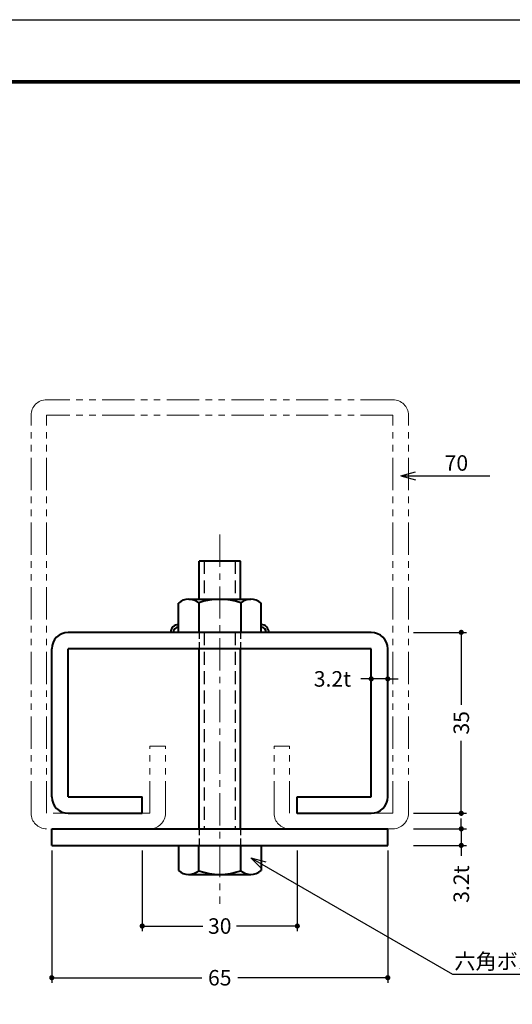
# Model space of a CAD drawing. Extents: x -20 to 440, y -20 to 317.
# Drawn here: x 95 to 191, y 107 to 297 of the extents above; entities that cross this region are included whole.
import ezdxf
from ezdxf.enums import TextEntityAlignment as Align

# ---------------------------------------------------------------- set-up
doc = ezdxf.new("R2010")
doc.units = 0
doc.header["$LTSCALE"] = 5
doc.header["$MEASUREMENT"] = 0
for name, pattern in [('CENTER', [2, 1.25, -0.25, 0.25, -0.25]), ('DASHED', [0.75, 0.5, -0.25]), ('HIDDEN', [0.375, 0.25, -0.125]), ('PHANTOM', [2.5, 1.25, -0.25, 0.25, -0.25, 0.25, -0.25])]:
    doc.linetypes.add(name, pattern=pattern)
doc.layers.get('0').update_dxf_attribs({"linetype": 'CONTINUOUS'})
doc.layers.get('DEFPOINTS').update_dxf_attribs({"color": 252, "linetype": 'CONTINUOUS'})
for name, color, linetype, lineweight in [('CENTER', 6, 'CENTER', 5), ('HONTAI', 7, 'CONTINUOUS', 40), ('OSAMARISANKOU', 3, 'PHANTOM', 13)]:
    doc.layers.add(name, color=color, linetype=linetype, lineweight=lineweight)
for name, color, linetype in [('HONTAIFUKASIBU', 2, 'DASHED'), ('SUNPOU', 11, 'CONTINUOUS'), ('TEXT', 4, 'CONTINUOUS'), ('ZUWAKU', 5, 'CONTINUOUS')]:
    doc.layers.add(name, color=color, linetype=linetype)
doc.styles.get("Standard").update_dxf_attribs({"font": 'txt.shx', "bigfont": 'extfont.shx'})
doc.dimstyles.get("Standard").update_dxf_attribs({"dimtxt": 0.18, "dimasz": 0.18, "dimexe": 0.18, "dimexo": 0.0625, "dimgap": 0.09, "dimtad": 0, "dimtih": 1, "dimtoh": 1, "dimdec": 4, "dimzin": 0, "dimdsep": 46, "dimtxsty": 'Standard', "dimcen": 0.09, "dimadec": 0, "dimazin": 0, "dimtfac": 1, "dimtdec": 4, "dimtofl": 0, "dimtmove": 2, "dimatfit": 3, "dimfxl": 1, "dimtolj": 1, "dimtzin": 0, "dimarcsym": 0})

# ---------------------------------------------------------------- blocks, each defined once
blk = doc.blocks.new('_DOT')
at = {"color": 0, "linetype": 'ByBlock'}
blk.add_line((-0.5, 0), (-1, 0), dxfattribs=at)
at = {"color": 0, "linetype": 'ByBlock', "const_width": 0.5}
blk.add_lwpolyline([(-0.25, 0, 1), (0.25, 0, 1)], format="xyb", close=True, dxfattribs=at)
blk = doc.blocks.new('*D5')
at = {"layer": 'DEFPOINTS', "color": 0, "transparency": 16777216}
for p in [(170.5, 178.5), (180.72, 178.5), (170.5, 143.5)]:
    blk.add_point(p, dxfattribs=at)
at = {"layer": 'SUNPOU', "color": 0, "lineweight": -2, "transparency": 16777216}
for p, q in [((171.5, 178.5), (181.72, 178.5)), ((180.72, 177.5), (180.72, 164.5)), ((180.72, 144.5), (180.72, 157.5)), ((171.5, 143.5), (181.72, 143.5))]:
    blk.add_line(p, q, dxfattribs=at)
for p, rotation in [((180.72, 178.5), 90), ((180.72, 143.5), 270)]:
    blk.add_blockref('_DOT', p, dxfattribs=dict(at, rotation=rotation))
at = {"layer": 'SUNPOU', "color": 4, "transparency": 16777216, "insert": (180.72, 161), "char_height": 3, "attachment_point": 5, "rotation": 90}
blk.add_mtext('\\A1;35', dxfattribs=at)
blk = doc.blocks.new('*D6')
at = {"layer": 'DEFPOINTS', "color": 0, "transparency": 16777216}
for p in [(163.3, 169.5), (163.3, 169.5), (166.5, 169.5)]:
    blk.add_point(p, dxfattribs=at)
at = {"layer": 'SUNPOU', "color": 0, "lineweight": -2, "transparency": 16777216}
for p, q in [((162.3, 169.5), (161.3, 169.5)), ((166.5, 169.5), (163.3, 169.5)), ((167.5, 169.5), (168.5, 169.5))]:
    blk.add_line(p, q, dxfattribs=at)
blk.add_blockref('_DOT', (163.3, 169.5), dxfattribs=at)
at = {"layer": 'SUNPOU', "color": 0, "lineweight": -2, "transparency": 16777216, "rotation": 180}
blk.add_blockref('_DOT', (166.5, 169.5), dxfattribs=at)
at = {"layer": 'SUNPOU', "color": 4, "transparency": 16777216, "insert": (155.8, 169.5), "char_height": 3, "attachment_point": 5}
blk.add_mtext('\\A1;{3.2t}', dxfattribs=at)
blk = doc.blocks.new('*D7')
at = {"layer": 'DEFPOINTS', "color": 0, "transparency": 16777216}
for p in [(119, 137.3), (149, 137.3), (149, 121.7)]:
    blk.add_point(p, dxfattribs=at)
at = {"layer": 'SUNPOU', "color": 0, "lineweight": -2, "transparency": 16777216}
for p, q in [((119, 136.3), (119, 120.7)), ((149, 136.3), (149, 120.7)), ((120, 121.7), (130.75, 121.7)), ((148, 121.7), (137.25, 121.7))]:
    blk.add_line(p, q, dxfattribs=at)
at = {"layer": 'SUNPOU', "color": 0, "lineweight": -2, "transparency": 16777216, "rotation": 180}
blk.add_blockref('_DOT', (119, 121.7), dxfattribs=at)
at = {"layer": 'SUNPOU', "color": 0, "lineweight": -2, "transparency": 16777216}
blk.add_blockref('_DOT', (149, 121.7), dxfattribs=at)
at = {"layer": 'SUNPOU', "color": 4, "transparency": 16777216, "insert": (134, 121.7), "char_height": 3, "attachment_point": 5}
blk.add_mtext('\\A1;30', dxfattribs=at)
blk = doc.blocks.new('*D8')
at = {"layer": 'DEFPOINTS', "color": 0, "transparency": 16777216}
for p in [(170.5, 140.5), (170.5, 137.3), (180.72, 137.3)]:
    blk.add_point(p, dxfattribs=at)
at = {"layer": 'SUNPOU', "color": 0, "lineweight": -2, "transparency": 16777216}
for p, q in [((180.72, 141.5), (180.72, 142.5)), ((171.5, 140.5), (181.72, 140.5)), ((180.72, 140.5), (180.72, 137.3)), ((171.5, 137.3), (181.72, 137.3)), ((180.72, 136.3), (180.72, 135.3))]:
    blk.add_line(p, q, dxfattribs=at)
for p, rotation in [((180.72, 140.5), 270), ((180.72, 137.3), 90)]:
    blk.add_blockref('_DOT', p, dxfattribs=dict(at, rotation=rotation))
at = {"layer": 'SUNPOU', "color": 4, "transparency": 16777216, "insert": (180.72, 129.8), "char_height": 3, "attachment_point": 5, "rotation": 90}
blk.add_mtext('\\A1;{3.2t}', dxfattribs=at)
blk = doc.blocks.new('*D9')
at = {"layer": 'DEFPOINTS', "color": 0, "transparency": 16777216}
for p in [(101.5, 137.3), (166.5, 137.3), (101.5, 111.7)]:
    blk.add_point(p, dxfattribs=at)
at = {"layer": 'SUNPOU', "color": 0, "lineweight": -2, "transparency": 16777216}
for p, q in [((101.5, 136.3), (101.5, 110.7)), ((166.5, 136.3), (166.5, 110.7)), ((102.5, 111.7), (130.5, 111.7)), ((165.5, 111.7), (137.5, 111.7))]:
    blk.add_line(p, q, dxfattribs=at)
at = {"layer": 'SUNPOU', "color": 0, "lineweight": -2, "transparency": 16777216, "rotation": 180}
blk.add_blockref('_DOT', (101.5, 111.7), dxfattribs=at)
at = {"layer": 'SUNPOU', "color": 0, "lineweight": -2, "transparency": 16777216}
blk.add_blockref('_DOT', (166.5, 111.7), dxfattribs=at)
at = {"layer": 'SUNPOU', "color": 4, "transparency": 16777216, "insert": (134, 111.7), "char_height": 3, "attachment_point": 5}
blk.add_mtext('\\A1;65', dxfattribs=at)
blk = doc.blocks.new('WAKU')
at = {"const_width": 0.7}
blk.add_lwpolyline([(25, 285), (408, 285), (408, 12), (25, 12)], close=True, dxfattribs=at)

msp = doc.modelspace()

# ---------------------------------------------------------------- linework, layer by layer
at = {"layer": 'CENTER'}
msp.add_line((134, 197.4), (134, 126), dxfattribs=at)
at = {"layer": 'DEFPOINTS'}
msp.add_lwpolyline([(0, 297), (420, 297), (420, 0), (0, 0)], close=True, dxfattribs=at)
at = {"layer": 'HONTAI'}
for p, q in [((130, 184.9), (130, 192.3)), ((138, 192.3), (130, 192.3)), ((138, 184.9), (138, 192.3)), ((128, 184.9), (140, 184.9)), ((126, 178.5), (126, 184.15457)), ((129.95086, 184.19621), (129.95086, 178.5)), ((138.04914, 184.19621), (138.04914, 178.5)), ((142, 178.5), (142, 184.15457)), ((163.3, 178.5), (104.7, 178.5)), ((101.5, 146.7), (101.5, 175.3)), ((104.7, 146.7), (104.7, 175.3)), ((163.3, 175.3), (104.7, 175.3)), ((130, 140.5), (130, 175.3)), ((138, 140.5), (138, 175.3)), ((163.3, 146.7), (163.3, 175.3)), ((166.5, 146.7), (166.5, 175.3)), ((104.7, 146.7), (119, 146.7)), ((119, 143.5), (119, 146.7)), ((149, 143.5), (149, 146.7)), ((149, 146.7), (163.3, 146.7)), ((104.7, 143.5), (119, 143.5)), ((149, 143.5), (163.3, 143.5)), ((101.5, 137.3), (101.5, 140.5)), ((101.5, 140.5), (166.5, 140.5)), ((166.5, 137.3), (166.5, 140.5)), ((101.5, 137.3), (166.5, 137.3)), ((126, 137.3), (126, 132.44543)), ((129.95086, 132.40379), (129.95086, 137.3)), ((138.04914, 132.40379), (138.04914, 137.3)), ((142, 137.3), (142, 132.44543)), ((128, 131.7), (140, 131.7))]:
    msp.add_line(p, q, dxfattribs=at)
for centre, radius, start, end in [((128, 181.84427), 3.05573, 50.325425, 130.8823921), ((134, 172.9), 12, 70.2797147, 109.7202853), ((140, 181.84427), 3.05573, 49.1176079, 129.674575), ((126, 178.5), 1.5, 90, 180), ((126, 178.5), 1, 90, 180), ((142, 178.5), 1.5, 0, 90), ((142, 178.5), 1, 0, 90), ((104.7, 175.3), 3.2, 90, 180), ((163.3, 175.3), 3.2, 0, 90), ((104.7, 146.7), 3.2, 180, 270), ((163.3, 146.7), 3.2, 270, 0), ((128, 134.75573), 3.05573, 229.1176079, 309.674575), ((134, 143.7), 12, 250.2797147, 289.7202853), ((140, 134.75573), 3.05573, 230.325425, 310.8823921)]:
    msp.add_arc(centre, radius, start, end, dxfattribs=at)
at = {"layer": 'HONTAIFUKASIBU'}
for p, q in [((131, 192.3), (131, 184.9)), ((137, 192.3), (137, 184.9)), ((131, 178.5), (131, 140.5)), ((137, 178.5), (137, 140.5))]:
    msp.add_line(p, q, dxfattribs=at)
at = {"layer": 'HONTAIFUKASIBU', "linetype": 'HIDDEN'}
for p, q in [((130, 178.5), (130, 175.3)), ((138, 178.5), (138, 175.3)), ((130, 140.5), (130, 137.3)), ((138, 140.5), (138, 137.3))]:
    msp.add_line(p, q, dxfattribs=at)
at = {"layer": 'OSAMARISANKOU'}
for p, q in [((167.5, 223.5), (100.5, 223.5)), ((97.5, 143.5), (97.5, 220.5)), ((100.5, 143.5), (100.5, 220.5)), ((167.5, 220.5), (100.5, 220.5)), ((167.5, 143.5), (167.5, 220.5)), ((170.5, 143.5), (170.5, 220.5)), ((123.5, 156.5), (120.5, 156.5)), ((120.5, 143.5), (120.5, 156.5)), ((123.5, 143.5), (123.5, 156.5)), ((144.5, 156.5), (147.5, 156.5)), ((144.5, 143.5), (144.5, 156.5)), ((147.5, 143.5), (147.5, 156.5)), ((120.5, 143.5), (100.5, 143.5)), ((167.5, 143.5), (147.5, 143.5)), ((120.5, 140.5), (100.5, 140.5)), ((167.5, 140.5), (147.5, 140.5))]:
    msp.add_line(p, q, dxfattribs=at)
for centre, start, end in [((100.5, 220.5), 90, 180), ((167.5, 220.5), 0, 90), ((100.5, 143.5), 180, 270), ((120.5, 143.5), 270, 0), ((147.5, 143.5), 180, 270), ((167.5, 143.5), 270, 0)]:
    msp.add_arc(centre, 3, start, end, dxfattribs=at)
at = {"layer": 'SUNPOU'}
for p, q in [((169, 208.7623), (171.89778, 209.53876)), ((169, 208.7623), (171.89778, 207.98585)), ((169, 208.7623), (186.27521, 208.7623)), ((140.02457, 134.8623), (142.14589, 132.74098)), ((140.02457, 134.8623), (142.92235, 134.08585)), ((140.02457, 134.8623), (178.99571, 112.3623)), ((178.99571, 112.3623), (212.17521, 112.3623))]:
    msp.add_line(p, q, dxfattribs=at)

# ---------------------------------------------------------------- block references
at = {"layer": 'ZUWAKU'}
msp.add_blockref('WAKU', (0, 0), dxfattribs=at)

# ---------------------------------------------------------------- texts
at = {"layer": 'TEXT'}
for s, p in [('70', (179.77521, 209.7623)), ('六角ボルト M8×50', (197.17521, 113.3623))]:
    msp.add_text(s, height=3, dxfattribs=at).set_placement(p, align=Align.CENTER)

# ---------------------------------------------------------------- dimensions: what is measured, and where the dimension line sits
at = {"layer": 'SUNPOU'}
dim = msp.add_linear_dim(base=(180.72197, 178.5), p1=(170.5, 143.5), p2=(170.5, 178.5), angle=90, dimstyle='Standard', override={"dimtxt": 3, "dimasz": 1, "dimexe": 1, "dimexo": 1, "dimgap": 1, "dimtih": 0, "dimtoh": 0, "dimzin": 8, "dimblk1": 'DOT', "dimblk2": 'DOT', "dimsah": 1, "dimcen": 0.5, "dimclrt": 4, "dimtofl": 1}, dxfattribs=at)
dim.commit()
dim.dimension.update_dxf_attribs({"geometry": '*D5', "text_midpoint": (180.72197, 161)})
dim = msp.add_linear_dim(base=(163.3, 169.5), p1=(166.5, 169.5), p2=(163.3, 169.5), text='{<>t}', dimstyle='Standard', override={"dimtxt": 3, "dimasz": 1, "dimexe": 1, "dimexo": 1, "dimgap": 1, "dimtih": 0, "dimtoh": 0, "dimzin": 8, "dimblk1": 'DOT', "dimblk2": 'DOT', "dimsah": 1, "dimcen": 0.5, "dimclrt": 4, "dimtofl": 1, "dimtmove": 0}, dxfattribs=at)
dim.commit()
dim.dimension.update_dxf_attribs({"geometry": '*D6', "text_midpoint": (155.8, 169.5)})
dim = msp.add_linear_dim(base=(180.72197, 137.3), p1=(170.5, 140.5), p2=(170.5, 137.3), angle=90, text='{<>t}', dimstyle='Standard', override={"dimtxt": 3, "dimasz": 1, "dimexe": 1, "dimexo": 1, "dimgap": 1, "dimtih": 0, "dimtoh": 0, "dimzin": 8, "dimblk1": 'DOT', "dimblk2": 'DOT', "dimsah": 1, "dimcen": 0.5, "dimclrt": 4, "dimtofl": 1, "dimtmove": 0}, dxfattribs=at)
dim.commit()
dim.dimension.update_dxf_attribs({"geometry": '*D8', "text_midpoint": (180.72197, 129.8)})
for base, p1, p2, picture, middle in [((101.5, 111.7), (166.5, 137.3), (101.5, 137.3), '*D9', (134, 111.7)), ((149, 121.7), (119, 137.3), (149, 137.3), '*D7', (134, 121.7))]:
    dim = msp.add_linear_dim(base=base, p1=p1, p2=p2, dimstyle='Standard', override={"dimtxt": 3, "dimasz": 1, "dimexe": 1, "dimexo": 1, "dimgap": 1, "dimtih": 0, "dimtoh": 0, "dimzin": 8, "dimblk1": 'DOT', "dimblk2": 'DOT', "dimsah": 1, "dimcen": 0.5, "dimclrt": 4, "dimtofl": 1}, dxfattribs=at)
    dim.commit()
    dim.dimension.update_dxf_attribs({"geometry": picture, "text_midpoint": middle})

doc.saveas('drawing.dxf')
